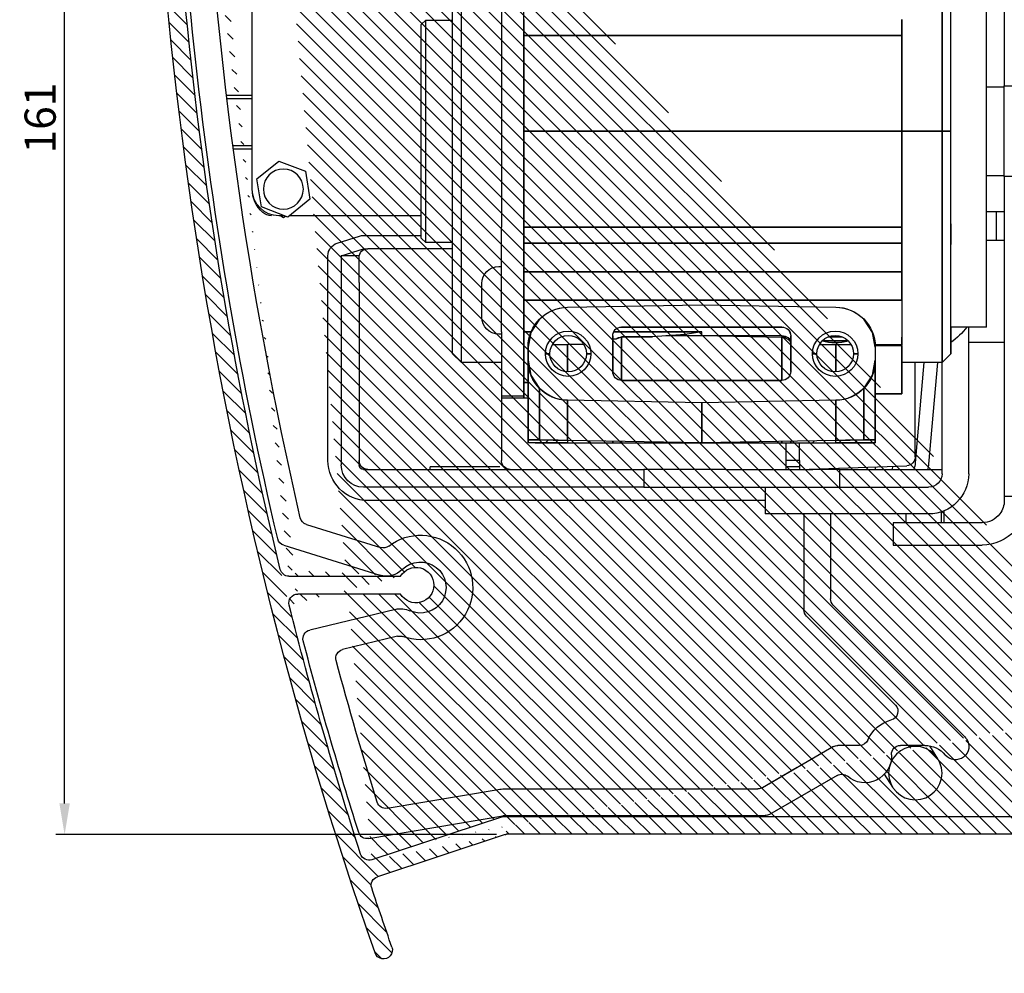
# Model space of a CAD drawing. Units: inches. Extents: x 16138 to 18105, y 8453 to 9602.
# Drawn here: x 17552 to 17662, y 9162 to 9269 of the extents above; entities that cross this region are included whole.
import ezdxf

# ---------------------------------------------------------------- set-up
doc = ezdxf.new("R2010")
doc.units = ezdxf.units.IN
doc.header["$LTSCALE"] = 5
doc.header["$MEASUREMENT"] = 0
for name, color, linetype, lineweight in [('Arcering', 6, 'Continuous', 5), ('Automaat', 2, 'Continuous', 25), ('Bouwkundig', 7, 'Continuous', 15), ('Deurprofielen', 3, 'Continuous', 30)]:
    doc.layers.add(name, color=color, linetype=linetype, lineweight=lineweight)
doc.layers.add('BEMATING', color=1, linetype='Continuous')
doc.layers.add('DIM', color=12, linetype='Continuous')
doc.dimstyles.new('AM_DIN', dxfattribs={"dimtxt": 3.5, "dimasz": 3.5, "dimexe": 1, "dimexo": 1, "dimgap": 1.5, "dimtad": 1, "dimdsep": 46, "dimtxsty": 'Standard', "dimcen": 0, "dimclrd": 256, "dimclre": 256, "dimclrt": 2, "dimadec": 0, "dimazin": 2, "dimtp": 0.1, "dimtm": 0.1, "dimtfac": 0.71, "dimtdec": 3, "dimtmove": 0, "dimatfit": 3, "dimfxl": 1, "dimlwd": -1, "dimlwe": -1, "dimarcsym": 0})
doc.dimstyles.new('Kone', dxfattribs={"dimtxt": 3.5, "dimasz": 3.5, "dimexe": 1, "dimexo": 1, "dimgap": 1, "dimtad": 1, "dimdec": 0, "dimzin": 0, "dimdsep": 46, "dimtxsty": 'Standard', "dimcen": 1, "dimclrd": 1, "dimclre": 1, "dimadec": 0, "dimazin": 0, "dimtfac": 1, "dimtdec": 0, "dimtofl": 0, "dimtmove": 1, "dimatfit": 3, "dimfxl": 0.18, "dimtolj": 1, "dimtzin": 0, "dimarcsym": 0})

# ---------------------------------------------------------------- blocks, each defined once
blk = doc.blocks.new('*D336')
at = {"layer": 'BEMATING', "color": 1, "linetype": 'ByBlock', "lineweight": -2, "transparency": 16777216}
for p, q in [((17570.79331806731, 9338.645593382924), (17555.84290323219, 9338.645593382924)), ((17556.84290323219, 9181.118267446975), (17556.84290323219, 9335.145593382924)), ((17605.35044995196, 9177.618267446975), (17555.84290323219, 9177.618267446975))]:
    blk.add_line(p, q, dxfattribs=at)
at = {"layer": 'BEMATING', "color": 1, "transparency": 16777216}
for points in [[(17556.25956989886, 9335.145593382924), (17557.42623656552, 9335.145593382924), (17556.84290323219, 9338.645593382924)], [(17556.25956989886, 9181.118267446975), (17557.42623656552, 9181.118267446975), (17556.84290323219, 9177.618267446975)]]:
    blk.add_solid(points, dxfattribs=at)
at = {"layer": 'Defpoints', "color": 0, "transparency": 16777216}
for p in [(17556.84290323219, 9338.645593382924), (17571.79331806731, 9338.645593382924, 4.9581), (17606.35044995196, 9177.618267446975, 4.9581)]:
    blk.add_point(p, dxfattribs=at)
at = {"layer": 'BEMATING', "color": 7, "transparency": 16777216, "insert": (17554.09290323219, 9258.131930414951), "char_height": 3.5, "attachment_point": 5, "rotation": 90}
blk.add_mtext('\\A1;161', dxfattribs=at)
blk = doc.blocks.new('*D339')
at = {"layer": 'Defpoints', "color": 0, "transparency": 16777216}
for p in [(17666.42646458337, 9177.647413004552), (17686.42646458336, 9177.647413004552), (17686.72646763512, 8899.047665531225)]:
    blk.add_point(p, dxfattribs=at)
at = {"layer": 'DIM', "linetype": 'ByBlock', "transparency": 16777216}
for p, q in [((17685.42646458336, 9177.647413004552), (17665.42646458337, 9177.647413004552)), ((17666.42646458337, 8902.547665531225), (17666.42646458337, 9174.147413004552)), ((17685.72646763512, 8899.047665531225), (17665.42646458337, 8899.047665531225))]:
    blk.add_line(p, q, dxfattribs=at)
at = {"layer": 'DIM', "transparency": 16777216}
for points in [[(17665.84313125004, 9174.147413004552), (17667.0097979167, 9174.147413004552), (17666.42646458337, 9177.647413004552)], [(17665.84313125004, 8902.547665531225), (17667.0097979167, 8902.547665531225), (17666.42646458337, 8899.047665531225)]]:
    blk.add_solid(points, dxfattribs=at)
at = {"layer": 'DIM', "color": 7, "transparency": 16777216, "insert": (17662.59313125003, 9033.847604403363), "char_height": 3.5, "attachment_point": 5, "rotation": 90}
blk.add_mtext('Door Panel Height = Y - 8', dxfattribs=at)
blk = doc.blocks.new('Voorkap')
at = {"layer": 'Arcering'}
h = blk.add_hatch(dxfattribs=at)
h.set_pattern_fill('ANSI31', color=256, scale=10, style=0)
h.set_pattern_definition([(45, (-916.1638742849354, -390.1433332279146), (-0.8838834764831843, 0.8838834764831844), [])])
edge = h.paths.add_edge_path()
edge.add_arc((-446.4520742606175, -23.10388433260198), 450, 340.7218035868531, 341.6150089392939)
edge.add_arc((-20.74115121541286, -172.003884332602), 1, 160.7218035868531, 340.7218035868531)
edge.add_arc((-446.4520742606175, -23.10388433260198), 452, 340.7218035868531, 362.565498372444)
edge.add_line((-104.5008763493261, -145.003878232602), (-104.5008763493261, -156.003878232602))
edge.add_line((-102.5008763493261, -156.003878232602), (-102.5008763493261, -145.003878232602))
edge.add_line((-101.5008763493261, -159.003878232602), (-34.58122020052463, -159.0038782326018))
edge.add_line((-34.25984479573071, -157.003878232602), (-101.5008763493261, -157.003878232602))
edge.add_arc((-101.5008763493261, -156.003878232602), 3, 180, 270)
edge.add_arc((-101.5008763493261, -156.003878232602), 1, 180, 270)
edge.add_arc((-34.25984479573071, -157.503878232602), 0.5, 71.74261657154248, 90)
edge.add_line((-34.10320170223531, -157.0290488513921), (-19.43823540451649, -161.866924892313))
edge.add_arc((-34.58122020052463, -159.5038782326018), 0.5, 71.74261657154568, 90)
edge.add_line((-34.42457710702922, -159.0290488513918), (-20.05634746189116, -163.7690334200217))
edge.add_arc((-20.36963364888197, -164.7186921824415), 1, 341.6150089393042, 431.7426165715425)
edge.add_arc((-19.12494921752568, -160.9172661298933), 1, 251.7426165715425, 342.1254420002374)
edge.add_arc((-103.5008763493261, -145.003878232602), 1, 0, 180)
edge.add_arc((-446.4520742606173, -23.10388433260198), 450, 342.1254420002339, 345.8319866340179)
edge.add_arc((-446.4520742606175, -23.10388433260198), 450, 346.3578282549649, 362.565498372444)
edge.add_arc((-10.1194129894493, -129.003878232602), 1, 270, 346.3578282549615)
edge.add_arc((-24.40037280932597, -131.003878232602), 2, 29.99999999999994, 330.0000000000001)
edge.add_line((-22.66837817932583, -132.003878232602), (-11.10969022159463, -132.003878232602))
edge.add_line((-10.1194129894493, -130.003878232602), (-22.66837817932583, -130.003878232602))
edge.add_arc((-11.10969022159463, -133.003878232602), 1, 345.8319866340146, 450)
edge.add_arc((0, -3.100000000000023), 5.1, 2.565498372447293, 174.4558017559445)
edge.add_arc((0, -3.100000000000023), 3.1, 2.565498372444031, 174.4558017559445)
edge.add_arc((-4.080820061953432, -2.703884332602115), 1, 174.4558017559445, 354.4558017559445)
at = {"layer": 'Automaat'}
for p, q in [((-10.1194129894493, -130.003878232602), (-22.66837817932583, -130.003878232602)), ((-22.66837817932583, -132.003878232602), (-11.10969022159463, -132.003878232602)), ((-104.5008763493261, -145.003878232602), (-104.5008763493261, -156.003878232602)), ((-102.5008763493261, -156.003878232602), (-102.5008763493261, -145.003878232602)), ((-34.25984479573071, -157.003878232602), (-101.5008763493261, -157.003878232602)), ((-34.10320170223531, -157.0290488513921), (-19.43823540451649, -161.866924892313)), ((-101.5008763493261, -159.003878232602), (-34.58122020052463, -159.0038782326018)), ((-34.42457710702922, -159.0290488513918), (-20.05634746189116, -163.7690334200217)), ((-20.74115121541286, -173.003884332602), (-20.74115121541286, -173.003884332602))]:
    blk.add_line(p, q, dxfattribs=at)
for centre, radius, start, end in [((0, -3.100000000000023), 5.1, 2.565498372447293, 174.4558017559445), ((0, -3.100000000000023), 3.1, 2.565498372444031, 174.4558017559445), ((-446.4520742606175, -23.10388433260198), 452, 340.7218035868531, 2.565498372444031), ((-446.4520742606175, -23.10388433260198), 450, 346.3578282549649, 2.565498372444031), ((-4.080820061953432, -2.703884332602115), 1, 174.4558017559445, 354.4558017559445), ((-24.40037280932597, -131.003878232602), 2, 29.99999999999994, 330.0000000000001), ((-10.1194129894493, -129.003878232602), 1, 270, 346.3578282549615), ((-11.10969022159463, -133.003878232602), 1, 345.8319866340146, 90), ((-446.4520742606173, -23.10388433260198), 450, 342.1254420002339, 345.8319866340179), ((-103.5008763493261, -145.003878232602), 1, 0, 180), ((-101.5008763493261, -156.003878232602), 3, 180, 270), ((-101.5008763493261, -156.003878232602), 1, 180, 270), ((-34.25984479573071, -157.503878232602), 0.5, 71.74261657154248, 90), ((-34.58122020052463, -159.5038782326018), 0.5, 71.74261657154568, 90), ((-19.12494921752568, -160.9172661298933), 1, 251.7426165715425, 342.1254420002374), ((-20.36963364888197, -164.7186921824415), 1, 341.6150089393042, 71.74261657154248), ((-446.4520742606175, -23.10388433260198), 450, 340.7218035868531, 341.6150089392939), ((-20.74115121541286, -172.003884332602), 1, 160.7218035868531, 340.7218035868531)]:
    blk.add_arc(centre, radius, start, end, dxfattribs=at)
blk = doc.blocks.new('Operator')
at = {"layer": 'Automaat'}
for p, q in [((2700.459501868435, 5079.250827718397), (2700.459501868435, 5143.250830758234)), ((2615.959501987647, 5138.25082993867), (2615.959501987647, 5091.8508323914)), ((2617.959502315472, 5068.75082879128), (2617.959502315472, 5118.750829536339)), ((2621.959499245833, 5068.75082879128), (2621.959499245833, 5118.750829536339)), ((2622.959501272391, 5111.750830251593), (2622.959501272391, 5085.750833440443)), ((2622.959501272391, 5085.750833440443), (2622.959501272391, 5111.750830251593)), ((2676.95949894781, 5059.750832904001), (2676.95949894781, 5111.750830251593)), ((2677.959500974368, 5060.750827479977), (2677.959500974368, 5110.750831950326)), ((2669.959499663065, 5096.529476631304), (2669.959499663065, 5101.538375306744)), ((2672.45949727888, 5101.538375306744), (2672.45949727888, 5096.529476631304)), ((2627.459502941321, 5096.529476631304), (2627.459502941321, 5098.325923371931)), ((2627.459502941321, 5098.325923371931), (2627.459502941321, 5096.529476631304)), ((2669.959499663065, 5098.325923371931), (2669.959499663065, 5096.529476631304)), ((2669.959499663065, 5096.529476631304), (2669.959499663065, 5098.325923371931)), ((2680.959499603461, 5098.250828970095), (2677.959500974368, 5098.250828970095)), ((2680.959499603461, 5073.25083046021), (2680.959499603461, 5098.250828970095)), ((2681.45950061674, 5097.750827956816), (2680.959499603461, 5098.250828970095)), ((2681.45950061674, 5085.750833440443), (2681.45950061674, 5097.750827956816)), ((2669.959499663065, 5096.529476631304), (2627.459502941321, 5096.529476631304)), ((2627.459502941321, 5096.529476631304), (2669.959499663065, 5096.529476631304)), ((2627.459502941321, 5085.750833440443), (2627.459502941321, 5096.529476631304)), ((2627.459502941321, 5096.529476631304), (2627.459502941321, 5085.750833440443)), ((2669.959499663065, 5074.972182799002), (2669.959499663065, 5096.529476631304)), ((2669.959499663065, 5096.529476631304), (2669.959499663065, 5085.750833440443)), ((2669.959499663065, 5085.750833440443), (2669.959499663065, 5096.529476631304)), ((2672.45949727888, 5096.529476631304), (2672.45949727888, 5074.972182799002)), ((2615.959501987647, 5091.8508323914), (2615.959501987647, 5090.850830364843)), ((2615.959501987647, 5090.850830364843), (2613.459500646543, 5090.850830364843)), ((2615.959501987647, 5080.650829065462), (2615.959501987647, 5090.850830364843)), ((2617.959502315472, 5090.75082867207), (2615.959501987646, 5090.75082867207)), ((2700.459501868434, 5089.750834096094), (2703.346269175917, 5089.750834096094)), ((2700.459501868434, 5089.396581340452), (2703.303776038722, 5089.396581340452)), ((2621.959499245833, 5060.75086473288), (2621.959499245833, 5085.750833440443)), ((2622.959501272391, 5085.750833440443), (2621.959499245833, 5085.750833440443)), ((2621.959499245833, 5085.750833440443), (2622.959501272391, 5085.750833440443)), ((2622.959501272391, 5059.750832904001), (2622.959501272391, 5085.750833440443)), ((2622.959501272391, 5085.750833440443), (2622.959501272391, 5059.750832904001)), ((2627.459502941321, 5085.750833440443), (2622.959501272391, 5085.750833440443)), ((2622.959501272391, 5085.750833440443), (2627.459502941321, 5085.750833440443)), ((2627.459502941321, 5085.750833440443), (2669.959499663065, 5085.750833440443)), ((2669.959499663065, 5085.750833440443), (2627.459502941321, 5085.750833440443)), ((2627.459502941321, 5074.972182799002), (2627.459502941321, 5085.750833440443)), ((2627.459502941321, 5085.750833440443), (2627.459502941321, 5074.972182799002)), ((2669.959499663065, 5085.750833440443), (2669.959499663065, 5074.972182799002)), ((2669.959499663065, 5074.972182799002), (2669.959499663065, 5085.750833440443)), ((2681.45950061674, 5073.75083147349), (2681.45950061674, 5085.750833440443)), ((2700.459501868434, 5084.105082142969), (2702.634822288026, 5084.105082142969)), ((2700.459501868434, 5083.750829387327), (2702.587741906614, 5083.750829387327)), ((2697.4554873764, 5082.387283731123), (2694.491244083592, 5081.248596597334)), ((2699.923745518872, 5080.389514852186), (2697.4554873764, 5082.387283731123)), ((2694.491244083592, 5081.248596597334), (2693.995258933255, 5078.112148035188)), ((2613.459500646543, 5080.650829065462), (2615.959501987647, 5080.650829065462)), ((2615.959501987646, 5080.750830758234), (2617.959502315472, 5080.750830758234)), ((2615.959501987647, 5080.650829065462), (2615.959501987647, 5079.650827038904)), ((2699.427745467373, 5077.253066290041), (2699.923745518872, 5080.389514852186)), ((2615.959501987647, 5079.650827038904), (2615.959501987647, 5046.750828910489)), ((2693.995258933255, 5078.112148035188), (2696.463517075726, 5076.114379156252)), ((2617.959502315469, 5076.750830102583), (2615.959501987644, 5076.750830102583)), ((2616.870786225742, 5076.750830102583), (2616.870786225742, 5073.50082724156)), ((2696.463517075726, 5076.114379156252), (2699.427745467373, 5077.253066290041)), ((2681.459500616738, 5076.250829089304), (2696.294925337979, 5076.250829089304)), ((2696.944675570675, 5076.075442422052), (2696.713439351269, 5076.210387337823)), ((2696.818716055104, 5076.250829089304), (2697.459495788762, 5076.250829089304)), ((2697.251758700558, 5076.250829089304), (2696.944675570675, 5076.075442422052)), ((2621.959499245833, 5075.347841072698), (2621.959499245833, 5073.02290974917)), ((2627.459502941321, 5074.972182799002), (2669.959499663065, 5074.972182799002)), ((2669.959499663065, 5074.972182799002), (2627.459502941321, 5074.972182799002)), ((2627.459502941321, 5073.175743508955), (2627.459502941321, 5074.972182799002)), ((2627.459502941321, 5074.972182799002), (2627.459502941321, 5073.175743508955)), ((2669.959499663065, 5074.972182799002), (2669.959499663065, 5073.175743508955)), ((2669.959499663065, 5073.175743508955), (2669.959499663065, 5074.972182799002)), ((2669.959499663065, 5069.96328412356), (2669.959499663065, 5074.972182799002)), ((2672.45949727888, 5069.96328412356), (2672.45949727888, 5074.972182799002)), ((2617.959502315467, 5073.50082724156), (2615.959501987642, 5073.50082724156)), ((2680.959499603461, 5073.25083046021), (2681.45950061674, 5073.75083147349)), ((2687.9594988882, 5074.050829101225), (2681.459500616735, 5074.050829101225)), ((2690.916664129442, 5073.179468799253), (2688.416666513628, 5073.979467440267)), ((2669.959499663065, 5073.175743508955), (2627.459502941321, 5073.175743508955)), ((2627.459502941321, 5073.175743508955), (2669.959499663065, 5073.175743508955)), ((2627.459502941321, 5069.96328412356), (2627.459502941321, 5073.175743508955)), ((2627.459502941321, 5073.175743508955), (2627.459502941321, 5069.96328412356)), ((2669.959499663065, 5073.175743508955), (2669.959499663065, 5069.96328412356)), ((2669.959499663065, 5069.96328412356), (2669.959499663065, 5073.175743508955)), ((2677.959500974368, 5073.25083046021), (2680.959499603461, 5073.25083046021)), ((2677.959500974363, 5072.550833511968), (2687.459497874921, 5072.550833511968)), ((2687.9594988882, 5072.550833511968), (2687.459497874921, 5072.550833511968)), ((2690.459496504015, 5071.750827420374), (2687.9594988882, 5072.550833511968)), ((2688.459499901479, 5071.750827420374), (2690.459496504015, 5071.750827420374)), ((2688.459499901479, 5068.75082879128), (2688.459499901479, 5071.750827420374)), ((2690.459496504015, 5071.750827420374), (2690.459496504015, 5068.75082879128)), ((2691.959506994432, 5048.750832963606), (2691.959506994432, 5071.750827420374)), ((2669.959499663065, 5069.96328412356), (2627.459502941321, 5069.96328412356)), ((2627.459502941321, 5069.96328412356), (2669.959499663065, 5069.96328412356)), ((2627.459502941321, 5066.750832188744), (2627.459502941321, 5069.96328412356)), ((2627.459502941321, 5069.96328412356), (2627.459502941321, 5066.750832188744)), ((2669.959499663065, 5069.96328412356), (2669.959499663065, 5063.215293276926)), ((2669.959499663065, 5069.96328412356), (2669.959499663065, 5066.750832188744)), ((2669.959499663065, 5066.750832188744), (2669.959499663065, 5069.96328412356)), ((2672.759502357195, 5070.550829458853), (2672.45949727888, 5070.550829458853)), ((2672.45949727888, 5063.215293276926), (2672.45949727888, 5069.96328412356)), ((2617.959502315472, 5063.750833559652), (2617.959502315472, 5068.75082879128)), ((2621.959499245833, 5063.750833559652), (2621.959499245833, 5068.75082879128)), ((2674.659497266959, 5064.850829828401), (2674.659497266959, 5068.650827098509)), ((2688.459499901479, 5068.75082879128), (2688.459499901479, 5048.250831950327)), ((2690.459496504015, 5068.75082879128), (2690.459496504015, 5048.250831950327)), ((2669.959499663065, 5066.750832188744), (2627.459502941321, 5066.750832188744)), ((2627.459502941321, 5066.750832188744), (2669.959499663065, 5066.750832188744)), ((2627.459502941321, 5066.750832188744), (2627.459502941321, 5061.750829506536)), ((2627.459502941321, 5066.750832188744), (2627.459502941321, 5061.754733610768)), ((2669.959499663065, 5063.215293276926), (2669.959499663065, 5066.750832188744)), ((2669.959499663065, 5066.750832188744), (2669.959499663065, 5063.215293276926)), ((2649.95950383539, 5066.250831175466), (2634.876369661044, 5065.987631965299)), ((2665.042630559157, 5065.987631965299), (2649.95950383539, 5066.250831175466)), ((2630.777097469519, 5063.148893702646), (2631.749875074576, 5064.642407286783)), ((2668.169125145625, 5064.642407286783), (2669.141902750681, 5063.148893702646)), ((2617.959502315472, 5063.750833559652), (2621.959499245833, 5063.750833559652)), ((2619.959502643293, 5047.250829923769), (2619.959502643293, 5063.750833559652)), ((2621.959499245833, 5063.750833559652), (2621.959499245833, 5060.750827479977)), ((2640.95950049753, 5063.750833559652), (2658.95949972267, 5063.750833559652)), ((2658.95949972267, 5063.750833559652), (2640.95950049753, 5063.750833559652)), ((2627.459502941321, 5061.662197399754), (2627.459502941321, 5062.619388390203)), ((2627.459502941321, 5062.603727269788), (2627.459502941321, 5062.199123490472)), ((2630.459501570414, 5061.488315749784), (2630.777097469519, 5063.148893702646)), ((2635.696499770831, 5062.647424924989), (2634.215786284159, 5062.647424924989)), ((2639.959498470972, 5058.750830877442), (2639.959498470972, 5062.750831533094)), ((2639.959498470972, 5062.750831533094), (2639.959498470972, 5058.750830877442)), ((2639.959498470972, 5062.16825573506), (2640.031657344054, 5062.349789131304)), ((2640.031657344054, 5062.349789131304), (2640.238008624266, 5062.537618268152)), ((2640.032283192824, 5062.154695678373), (2640.239521092127, 5062.338598359246)), ((2640.040419226836, 5062.324740279336), (2640.226735895823, 5062.327251124998)), ((2640.238008624266, 5062.537618268152), (2640.557280904005, 5062.688850153108)), ((2640.239521092127, 5062.338598359246), (2640.559069043349, 5062.48904048266)), ((2640.95950049753, 5062.647424924989), (2640.469818538378, 5062.647424924989)), ((2640.557280904005, 5062.688850153108), (2640.754318958472, 5062.735125709196)), ((2640.559069043349, 5062.48904048266), (2640.758811658572, 5062.53722338738)), ((2640.754318958472, 5062.735125709196), (2640.95950049753, 5062.750831533094)), ((2640.758811658572, 5062.53722338738), (2640.95950049753, 5062.556118059773)), ((2640.95950049753, 5062.750831533094), (2649.95950383539, 5062.750831533094)), ((2640.95950049753, 5062.556118059773), (2649.95950383539, 5062.750831533094)), ((2640.95950049753, 5062.750831533094), (2640.95950049753, 5062.556132960935)), ((2640.95950049753, 5062.556118059773), (2640.95950049753, 5057.750828850884)), ((2640.95950049753, 5057.750828850884), (2640.95950049753, 5062.556118059773)), ((2649.95950383539, 5063.215293276926), (2659.839346235941, 5063.215293276926)), ((2649.95950383539, 5063.215293276926), (2651.827856129359, 5062.924549270291)), ((2659.839346235941, 5063.215293276926), (2649.95950383539, 5063.215293276926)), ((2649.95950383539, 5062.750831533094), (2649.95950383539, 5063.215293276926)), ((2649.95950383539, 5062.750831533094), (2653.987950807761, 5062.750831533094)), ((2651.827856129359, 5062.924549270291), (2655.477023845862, 5062.63107835116)), ((2655.477023845862, 5062.63107835116), (2658.95949972267, 5062.63107835116)), ((2655.477023845862, 5062.63107835116), (2658.95949972267, 5062.556118059773)), ((2658.95949972267, 5062.63107835116), (2655.477023845862, 5062.63107835116)), ((2658.95949972267, 5062.556118059773), (2659.289210265826, 5062.509618986269)), ((2658.95949972267, 5057.750828850884), (2658.95949972267, 5062.556118059773)), ((2658.95949972267, 5062.556118059773), (2658.95949972267, 5057.750828850884)), ((2659.289210265826, 5062.509618986269), (2659.575945860098, 5062.399149227758)), ((2659.575945860098, 5062.399149227758), (2659.959501749228, 5062.381416845938)), ((2659.959501749228, 5062.750831533094), (2659.959501749228, 5058.750830877442)), ((2659.959501749228, 5058.750830877442), (2659.959501749228, 5062.750831533094)), ((2669.115080660532, 5063.215293276926), (2669.959499663065, 5063.215293276926)), ((2669.959499663065, 5063.215293276926), (2669.115080660532, 5063.215293276926)), ((2669.141902750681, 5063.148893702646), (2669.459498649786, 5061.488315749784)), ((2669.959499663065, 5063.215293276926), (2669.959499663065, 5057.535499621054)), ((2669.959499663065, 5057.535499621054), (2669.959499663065, 5063.215293276926)), ((2672.45949727888, 5063.215293276926), (2672.45949727888, 5057.444058645387)), ((2672.45949727888, 5062.950827468057), (2672.759502357195, 5062.950827468057)), ((2615.959501987642, 5062.000833738466), (2619.959502643293, 5062.000833738466)), ((2627.459502941321, 5061.750829506536), (2630.471646016787, 5061.750829506536)), ((2627.459502941321, 5061.662197399754), (2627.459502941321, 5056.250833261629)), ((2630.459501570414, 5061.662197399754), (2627.459502941321, 5061.662197399754)), ((2627.459502941321, 5061.662197399754), (2630.459501570414, 5061.662197399754)), ((2627.459502941321, 5056.250833261629), (2627.459502941321, 5061.662189949175)), ((2630.453556007098, 5061.488315749784), (2630.453556007098, 5060.013339210172)), ((2633.169948285769, 5061.750829506536), (2636.749050742339, 5061.750829506536)), ((2633.521369820784, 5062.199123490472), (2636.405988758753, 5062.199123490472)), ((2636.405988758753, 5062.199123490472), (2633.521369820784, 5062.199123490472)), ((2634.880966669272, 5061.750829506536), (2634.880966669272, 5058.750830877442)), ((2634.880966669272, 5058.750830877442), (2634.880966669272, 5061.750829506536)), ((2639.959498470972, 5061.97841494145), (2640.032283192824, 5062.154695678373)), ((2663.261897093008, 5061.826609361788), (2666.722267097186, 5061.732530880589)), ((2666.722267097186, 5061.732530880589), (2663.261897093008, 5061.826609361788)), ((2665.038033550929, 5061.778322148939), (2665.038033550929, 5058.750830877442)), ((2665.038033550929, 5058.750830877442), (2665.038033550929, 5061.778322148939)), ((2667.083054012011, 5062.072843599935), (2667.10388583536, 5062.072053838391)), ((2669.465444213103, 5061.488315749784), (2669.465444213103, 5060.013339210172)), ((2669.465444213103, 5060.013339210172), (2669.465444213103, 5061.488315749784)), ((2621.959499245833, 5060.750827479977), (2622.959501272391, 5059.750832904001)), ((2630.459501570414, 5051.09120189013), (2630.459501570414, 5060.013339210172)), ((2630.459501570414, 5060.013339210172), (2630.459501570414, 5051.09120189013)), ((2630.777097469519, 5058.352768707891), (2630.459501570414, 5060.013339210172)), ((2632.909498339842, 5060.750827479977), (2632.409497326563, 5060.750827479977)), ((2632.409497326563, 5060.750827479977), (2632.909498339842, 5060.750827479977)), ((2637.509501701544, 5060.750827479977), (2637.009500688265, 5060.750827479977)), ((2637.009500688265, 5060.750827479977), (2637.509501701544, 5060.750827479977)), ((2662.909499531935, 5060.750827479977), (2662.409498518656, 5060.750827479977)), ((2662.409498518656, 5060.750827479977), (2662.909499531935, 5060.750827479977)), ((2667.509502893637, 5060.750827479977), (2667.009501880358, 5060.750827479977)), ((2667.009501880358, 5060.750827479977), (2667.509502893637, 5060.750827479977)), ((2669.459498649786, 5060.013339210172), (2669.141902750681, 5058.352768707891)), ((2669.459498649786, 5051.09120189013), (2669.459498649786, 5060.013339210172)), ((2669.459498649786, 5060.013324309011), (2669.459498649786, 5051.09120189013)), ((2676.95949894781, 5059.750832904001), (2677.959500974368, 5060.750827479977)), ((2622.959501272387, 5047.250829923769), (2622.959501272387, 5059.750832904001)), ((2622.959501272391, 5059.750832904001), (2627.459502941321, 5059.750832904001)), ((2623.479123389667, 5059.750832904001), (2624.476651823467, 5048.358314026017)), ((2624.984863376564, 5059.750832904001), (2625.970936542696, 5048.489153671881)), ((2625.959499901479, 5049.170486915727), (2625.959499901479, 5059.750832904001)), ((2672.45949727888, 5059.750832904001), (2676.95949894781, 5059.750832904001)), ((2631.749875074576, 5056.859247673174), (2630.777097469519, 5058.352768707891)), ((2669.141902750681, 5058.352768707891), (2668.169125145625, 5056.859247673174)), ((2669.959499663065, 5058.175728011747), (2669.959499663065, 5056.986473787446)), ((2631.749875074576, 5056.859247673174), (2631.749875074576, 5051.068678784986)), ((2631.749875074576, 5051.068678784986), (2631.749875074576, 5056.859247673174)), ((2640.95950049753, 5057.750828850884), (2658.95949972267, 5057.750828850884)), ((2658.95949972267, 5057.750828850884), (2640.95950049753, 5057.750828850884)), ((2668.169125145625, 5051.068678784986), (2668.169125145625, 5056.859247673174)), ((2668.169125145625, 5056.859247673174), (2668.169125145625, 5051.068678784986)), ((2669.959499663065, 5057.535499621054), (2669.459498649786, 5057.535499621054)), ((2669.459498649786, 5057.535499621054), (2669.959499663065, 5057.535499621054)), ((2669.959499663065, 5057.535499621054), (2669.959499663065, 5055.765629101415)), ((2669.959499663065, 5055.750832248349), (2669.959499663065, 5057.535499621054)), ((2672.45949727888, 5057.444058645387), (2672.45949727888, 5055.979587424416)), ((2627.459502941321, 5056.250833261629), (2630.459501570414, 5056.250833261629)), ((2630.459501570414, 5056.250833261629), (2627.459502941321, 5056.250833261629)), ((2669.459498649786, 5055.750832248349), (2669.959499663065, 5055.750832248349)), ((2669.959499663065, 5055.979587424416), (2672.45949727888, 5055.979587424416)), ((2669.959499663065, 5055.750832248349), (2672.45949727888, 5055.750832248349)), ((2672.45949727888, 5055.979587424416), (2672.45949727888, 5055.750832248349)), ((2672.459497278875, 5055.750832248349), (2672.459497278875, 5048.750832963606)), ((2634.876369661044, 5055.514030445238), (2649.95950383539, 5055.250831235071)), ((2634.880966669272, 5051.014028776308), (2634.880966669272, 5055.513948488851)), ((2634.880966669272, 5055.513948488851), (2634.880966669272, 5051.014028776308)), ((2649.95950383539, 5055.250831235071), (2665.042630559157, 5055.514030445238)), ((2649.95950383539, 5055.250831235071), (2649.95950383539, 5050.750829566141)), ((2649.95950383539, 5050.750829566141), (2649.95950383539, 5055.250831235071)), ((2665.038033550929, 5051.014028776308), (2665.038033550929, 5055.513948488851)), ((2665.038033550929, 5055.513948488851), (2665.038033550929, 5051.014028776308)), ((2630.453556007098, 5050.750829566141), (2630.459501570414, 5051.09120189013)), ((2630.459501570414, 5051.09120189013), (2630.453556007098, 5050.750829566141)), ((2630.453556007098, 5050.750829566141), (2630.763291543673, 5050.751060534139)), ((2634.876369661044, 5050.750829566141), (2630.453556007098, 5050.750829566141)), ((2630.775450891207, 5051.085688460488), (2630.459501570414, 5051.09120189013)), ((2630.459501570414, 5051.09120189013), (2630.777097469519, 5051.085576701779)), ((2630.763291543673, 5050.751060534139), (2631.172104901026, 5050.750963676592)), ((2631.77751672859, 5051.068201947827), (2630.775450891207, 5051.085688460488)), ((2630.777097469519, 5051.085576701779), (2631.749875074576, 5051.068678784986)), ((2631.172104901026, 5050.750963676592), (2631.744324392031, 5050.750829566141)), ((2631.744324392031, 5050.750829566141), (2633.178039616297, 5050.750829566141)), ((2631.749875074576, 5051.068678784986), (2632.94204992647, 5051.047578740735)), ((2633.262238627623, 5051.042281377931), (2631.77751672859, 5051.068201947827)), ((2632.710351771067, 5051.051684010645), (2632.409497326563, 5050.750829566141)), ((2632.409497326563, 5050.750829566141), (2632.710351771067, 5051.051684010645)), ((2632.94204992647, 5051.047578740735), (2633.820279663752, 5051.032364655156)), ((2633.178039616297, 5050.750829566141), (2634.876369661044, 5050.750829566141)), ((2634.880966669272, 5051.014028776308), (2633.262238627623, 5051.042281377931)), ((2633.820279663752, 5051.032364655156), (2634.880966669272, 5051.014028776308)), ((2634.876369661044, 5050.750829566141), (2634.880966669272, 5051.014028776308)), ((2649.95950383539, 5050.750829566141), (2634.876369661044, 5050.750829566141)), ((2634.880966669272, 5051.014028776308), (2649.95950383539, 5050.750829566141)), ((2637.509501701544, 5050.750829566141), (2637.288323765944, 5050.972007501741)), ((2637.288323765944, 5050.972007501741), (2637.509501701544, 5050.750829566141)), ((2638.959503894991, 5048.750222015997), (2638.959503894991, 5050.750829566141)), ((2639.959498470972, 5050.750829566141), (2639.959498470972, 5050.925381768366)), ((2639.959498470972, 5050.925381768366), (2639.959498470972, 5050.750829566141)), ((2640.459499484247, 5048.750832963606), (2640.459499484247, 5050.750829566141)), ((2640.95950049753, 5050.907925058027), (2640.95950049753, 5050.750829566141)), ((2640.95950049753, 5050.750829566141), (2640.95950049753, 5050.907925058027)), ((2649.95950383539, 5050.750829566141), (2665.038033550929, 5051.014028776308)), ((2665.042630559157, 5050.750829566141), (2649.95950383539, 5050.750829566141)), ((2658.95949972267, 5050.750829566141), (2658.95949972267, 5050.907925058027)), ((2658.95949972267, 5050.907925058027), (2658.95949972267, 5050.750829566141)), ((2659.959501749228, 5050.925381768366), (2659.959501749228, 5050.750829566141)), ((2659.959501749228, 5050.750829566141), (2659.959501749228, 5050.925381768366)), ((2662.630676454256, 5050.972007501741), (2662.409498518656, 5050.750829566141)), ((2662.409498518656, 5050.750829566141), (2662.630676454256, 5050.972007501741)), ((2666.656761592577, 5051.042281377931), (2665.038033550929, 5051.014028776308)), ((2665.038033550929, 5051.014028776308), (2666.098720556448, 5051.032364655156)), ((2665.038033550929, 5051.014028776308), (2665.042630559157, 5050.750829566141)), ((2668.67694181795, 5050.750829566141), (2665.042630559157, 5050.750829566141)), ((2665.042630559157, 5050.750829566141), (2666.740960603903, 5050.750829566141)), ((2666.098720556448, 5051.032364655156), (2666.97695029373, 5051.047578740735)), ((2668.14148349161, 5051.068201947827), (2666.656761592577, 5051.042281377931)), ((2666.740960603903, 5050.750829566141), (2668.174675828169, 5050.750829566141)), ((2666.97695029373, 5051.047578740735), (2668.169125145625, 5051.068678784986)), ((2667.509502893637, 5050.750829566141), (2667.208648449133, 5051.051684010645)), ((2667.208648449133, 5051.051684010645), (2667.509502893637, 5050.750829566141)), ((2669.143549328993, 5051.085688460488), (2668.14148349161, 5051.068201947827)), ((2668.169125145625, 5051.068678784986), (2669.141902750681, 5051.085576701779)), ((2668.174675828169, 5050.750829566141), (2668.746895319174, 5050.750963676592)), ((2668.746895319174, 5050.750963676592), (2669.155701225947, 5050.751060534139)), ((2669.141902750681, 5051.085576701779), (2669.459498649786, 5051.09120189013)), ((2669.459498649786, 5051.09120189013), (2669.143549328993, 5051.085688460488)), ((2669.155701225947, 5050.751060534139), (2669.465444213103, 5050.750829566141)), ((2669.465444213103, 5050.750829566141), (2669.459498649786, 5051.09120189013)), ((2669.459498649786, 5051.09120189013), (2669.465444213103, 5050.750829566141)), ((2638.959503894991, 5047.750830937047), (2626.924603408521, 5048.171095836778)), ((2628.512836223787, 5048.115633714815), (2628.571196621603, 5047.750830937047)), ((2630.459501570409, 5048.047654617449), (2630.459501570409, 5047.750830937047)), ((2638.959503894991, 5048.750832963606), (2640.459499484247, 5048.750832963606)), ((2638.959503894991, 5048.750222015997), (2638.959503894991, 5047.750830937047)), ((2638.959503894991, 5048.050828564782), (2640.459499484247, 5048.050828564782)), ((2640.459499484247, 5047.750830937047), (2640.459499484247, 5048.750832963606)), ((2672.65114856357, 5048.050828564782), (2680.459498590177, 5048.050828564782)), ((2680.459498590177, 5047.750830937047), (2680.459498590177, 5048.050828564782)), ((2615.959501987647, 5046.750828910489), (2615.959501987647, 5044.750832307954)), ((2634.459502226061, 5047.750830937047), (2622.959501272386, 5047.750830937047)), ((2634.459502226061, 5047.750830937047), (2637.459500855155, 5047.750830937047)), ((2634.459502226061, 5047.750830937047), (2634.459502226061, 5045.750834334512)), ((2647.230385965056, 5047.750830937047), (2637.459500855155, 5047.750830937047)), ((2647.230385965056, 5047.750830937047), (2656.459502106851, 5047.750830937047)), ((2687.9594988882, 5047.750830937047), (2656.459502106851, 5047.750830937047)), ((2656.459502106851, 5047.750830937047), (2656.459502106851, 5045.750834334512)), ((2634.554765349574, 5045.750834334512), (2624.459500586934, 5045.750834334512)), ((2637.459500855155, 5045.750834334512), (2634.554765349574, 5045.750834334512)), ((2647.232054895109, 5045.750834334512), (2637.459500855155, 5045.750834334512)), ((2642.839073365874, 5045.750834334512), (2642.839073365874, 5042.750828254839)), ((2656.459502106851, 5045.750834334512), (2647.232054895109, 5045.750834334512)), ((2656.459502106851, 5045.750834334512), (2687.9594988882, 5045.750834334512)), ((2615.959501987647, 5044.750832307954), (2613.459500646543, 5044.750832307954)), ((2615.959501987646, 5044.750832307954), (2615.959501987646, 5044.250831294676)), ((2642.839073365874, 5044.250831294675), (2687.459497874921, 5044.250831294676)), ((2622.704452997392, 5041.750833678861), (2622.704452997392, 5043.107182074208)), ((2623.048382973617, 5042.977802742143), (2623.048382973617, 5041.750833678861)), ((2624.459500586934, 5042.750828254839), (2642.839073365874, 5042.750828254839)), ((2626.996874040311, 5041.750833678861), (2626.996874040311, 5042.750828254839)), ((2635.480000647739, 5042.750828254839), (2635.480000647739, 5033.211986672793)), ((2638.480000647739, 5042.750828254839), (2638.480000647739, 5031.969345985673)), ((2618.459499603461, 5041.750833678861), (2626.459500914763, 5041.750833678861)), ((2626.459500914763, 5041.750833678861), (2628.459497517298, 5041.750833678861)), ((2628.459497517298, 5041.750833678861), (2628.459497517298, 5039.250828612467)), ((2628.459497517298, 5041.750833678861), (2628.459497517298, 5039.250828612467)), ((2694.376831332382, 5041.573114168466), (2686.031226059301, 5038.977612146219)), ((2694.376831332382, 5041.573114168466), (2686.031226059301, 5038.977612146219)), ((2626.459500914763, 5039.250828612467), (2618.459499603461, 5039.250828612467)), ((2628.459497517298, 5039.250828612467), (2626.459500914763, 5039.250828612467)), ((2696.912407102881, 5039.219948495787), (2686.120474935003, 5035.863633303644)), ((2696.912407102881, 5039.219948495787), (2686.120474935003, 5035.863633303644)), ((2620.655691971129, 5017.973464433809), (2635.187107428925, 5032.504879891606)), ((2628.199694045179, 5021.27482582074), (2638.187107428925, 5031.262239204486)), ((2684.376068090685, 5032.026129153875), (2693.998126056177, 5029.701009451481)), ((2684.376068090685, 5032.026129153875), (2693.998126056177, 5029.701009451481)), ((2684.141751440919, 5028.996404864807), (2690.308312207042, 5027.50628788726)), ((2684.141751440919, 5028.996404864807), (2690.308312207042, 5027.50628788726)), ((2628.199694045179, 5021.27482582074), (2629.37747540903, 5022.452607184591)), ((2623.419026296308, 5015.21628830503), (2624.337212830103, 5016.678980731162)), ((2624.892523909499, 5016.73082374669), (2627.640134364399, 5016.730823746689)), ((2624.892523909499, 5016.73082374669), (2627.640134364399, 5016.730823746689)), ((2632.222710059355, 5016.73082374669), (2634.652873461991, 5016.73082374669)), ((2635.152873461991, 5016.596849150474), (2643.141523709074, 5011.984599779859)), ((2639.21627724861, 5014.250841880443), (2643.141523709074, 5011.984599779859)), ((2628.500754600479, 5012.026298110283), (2629.429761860535, 5013.506228204104)), ((2634.741018985288, 5013.370531828327), (2641.641523709074, 5009.386523568505)), ((2634.741018985288, 5013.370531828327), (2642.33767613178, 5008.984599779859)), ((2672.1409675074, 5011.850625183643), (2643.641523709074, 5011.850625183643)), ((2672.030032180083, 5011.850625183643), (2643.641523709074, 5011.850625183643)), ((2685.29637311663, 5009.669500922992), (2672.811992176552, 5011.793939258554)), ((2672.030032180083, 5008.850625183643), (2642.83767613178, 5008.850625183643)), ((2672.1409675074, 5008.850625183643), (2643.641523709074, 5008.850625183643)), ((2687.37486249508, 5006.27268357772), (2672.308723674687, 5008.836453702371))]:
    blk.add_line(p, q, dxfattribs=at)
for centre, radius in [((2696.959500914761, 5079.250830639024), 2.249999999999936), ((2625.959890448394, 5013.621293207656), 3)]:
    blk.add_circle(centre, radius, dxfattribs=at)
for centre, radius, start, end in [((2260.003004797739, 5142.750833440443), 449.5, 346.7789213037872, 0.643063776044636), ((2260.003004797739, 5142.750833440443), 446.5, 346.9993215267221, 357.087321607834), ((2697.459500914761, 5079.250830639024), 3.000000000000114, 270, 0), ((2696.959500914761, 5079.250830639024), 3.50000000000003, 311.4096221092784, 0), ((2698.282376570294, 5077.750830639024), 1.500000000000057, 270, 311.40962210926), ((2687.959500914758, 5072.550830639024), 1.500000000000191, 72.25532837493613, 90), ((2687.459500914758, 5071.550830639024), 1.000000000000014, 0, 90), ((2690.459500914758, 5071.750830639024), 1.500000000000105, 0, 72.25532837493613), ((2672.759500914763, 5068.650830139025), 1.900000249999891, 0.02939211220914987, 89.99999999997395), ((2634.954135477495, 5061.487542947221), 4.50076090153987, 90.9900269977205, 179.4855394996854), ((2634.954130682625, 5061.487554110927), 4.500749656656083, 90.98996842239225, 179.4947664099302), ((2634.959483138782, 5061.488335186275), 4.499981815709678, 90.99975751056547, 180.0189968380763), ((2634.946400594837, 5061.58354229047), 4.404575741492565, 90.85121153729642, 133.80115824574), ((2664.959516811727, 5061.488360067571), 4.499956942907108, 44.49978158965175, 89.00023352850177), ((2664.959517081311, 5061.488335186182), 4.49998181580448, 359.9810036565017, 89.00024248807945), ((2664.965076723484, 5061.487760247764), 4.500539975569976, 0.501630077720888, 89.01262349934802), ((2664.964864742782, 5061.487542947319), 4.50076090144209, 0.5144604686302932, 89.00997300321762), ((2672.759500914763, 5064.850830639024), 1.899999999999977, 270, 0), ((2627.959500914759, 5070.000830639024), 10.00000000000009, 218.6821874534912, 233.1301023062046), ((2640.959514796404, 5062.750817234189), 1.000016325565889, 90.0008192517018, 180), ((2640.959500914763, 5062.750830639025), 0.9999999999999787, 89.99999999997395, 180), ((2658.9594854239, 5062.750817234027), 1.000016325727607, 0, 89.99918075416059), ((2658.959500914763, 5062.750830639025), 0.9999999999999432, 0, 90), ((2634.959500509297, 5060.75027864632), 2.550003241795213, 0.07264341450963713, 179.9876683087819), ((2634.959500914763, 5060.750830639025), 2.550000000000061, 0, 180), ((2634.959500914763, 5060.750830639025), 2.050000000000018, 0, 180), ((2634.959500914763, 5060.750830639025), 2.050000000000018, 0, 180), ((2658.955473944615, 5061.690226859005), 0.9421020766471927, 48.80653007333342, 89.75516369242828), ((2658.953490333228, 5061.680988484909), 0.9503713671511222, 49.083359352643, 89.63770483953903), ((2664.959501701389, 5060.750278646282), 2.550003241795114, 0.07264341211256123, 179.9876683079482), ((2664.959500914763, 5060.750830639025), 2.550000000000026, 0, 180), ((2664.959500914763, 5060.750830639025), 2.049999999999983, 0, 180), ((2664.959500914763, 5060.750830639025), 2.049999999999983, 0, 180), ((2634.959499480408, 5067.910607422834), 5.930262147038366, 255.5379572181697, 284.4620434532652), ((2634.959483138919, 5060.013327224385), 4.499981815835683, 179.9810035851628, 269.0002424877146), ((2634.959500332835, 5060.751381952749), 2.550003066554171, 180.0124583967747, 359.9338825129472), ((2634.959500914763, 5060.750830639025), 2.550000000000061, 180, 0), ((2634.959500914763, 5060.750830639025), 2.050000000000018, 180, 0), ((2634.959500914763, 5060.750830639025), 2.050000000000018, 180, 0), ((2664.959499712284, 5060.751383765382), 2.55000324203009, 180.0726231221009, 359.9875008762309), ((2664.959500914763, 5060.750830639025), 2.550000000000026, 180, 0), ((2664.959500914763, 5060.750830639025), 2.049999999999983, 180, 0), ((2664.959500914763, 5060.750830639025), 2.049999999999983, 180, 0), ((2664.959517081296, 5060.01332722437), 4.499981815820674, 270.999757512103, 0.01899634870934667), ((2634.953956317978, 5060.013940018845), 4.500578391715212, 180.5096986564548, 269.0122140266233), ((2634.954114475243, 5060.014098817994), 4.500739896462801, 180.514457695578, 269.0102357862731), ((2664.964890361226, 5060.014088069957), 4.500729070291557, 270.9897078193585, 359.4944228032687), ((2664.964885744946, 5060.01409881796), 4.50073989642947, 270.9897642138833, 359.4855423683638), ((2640.959514796499, 5058.750845176411), 1.000016325628454, 180, 269.9991807428527), ((2640.959500914763, 5058.750830639025), 1.000000000000014, 180, 269.9999999999739), ((2658.959485423813, 5058.75084517641), 1.000016325626995, 270.0008192507638, 0), ((2658.959500914763, 5058.750830639025), 1.000000000000227, 269.9999999999739, 0), ((2634.95949715382, 5060.013348277553), 4.500003110353119, 224.5001300725018, 269.0000687488612), ((2664.959498891276, 5060.013358836917), 4.500013740972, 270.9999820557243, 315.4998080347683), ((2626.959500914758, 5049.170489417224), 0.9999999999999873, 180, 267.9999999999964), ((2628.959500914758, 5048.750830639024), 4.499999999999976, 185.004062226605, 192.8395884069269), ((2628.959500914758, 5048.750830639024), 2.999999999999942, 185.0040622266569, 199.4712206344705), ((2671.459500914758, 5048.750830639024), 0.9999999999999432, 270, 0), ((2687.459500914758, 5048.750830639024), 1.000000000000227, 270, 0), ((2687.459500914758, 5048.750830639024), 4.500000000000171, 270, 0), ((2687.959500914758, 5048.250830639024), 0.4999999999999716, 270, 0), ((2687.959500914758, 5048.250830639024), 2.5, 270, 0), ((2624.459500914759, 5047.250830639024), 4.500000000000028, 180, 270), ((2624.459500914759, 5047.250830639024), 1.499999999999986, 180, 270), ((2618.459500914762, 5044.250830639024), 4.999999999999005, 174.2608103018667, 270), ((2618.459530594461, 5044.250838752003), 2.500031353380796, 180.0849297759716, 216.8696594458677), ((2618.459500914762, 5044.250830639024), 2.499999999999005, 216.8698976458138, 270), ((2694.079859557264, 5042.528000425978), 1, 287.2758113744889, 346.9971099947546), ((2694.079859557264, 5042.528000425978), 1, 287.2758113744889, 346.9971099947546), ((2681.553361446502, 5034.479815464695), 5.871070961195577, 52.52049451430339, 290.0307153603961), ((2681.553361446502, 5034.479815464695), 5.871070961195577, 52.52049451430339, 290.0307153603961), ((2685.734254284183, 5039.932498403731), 1, 232.5204945143034, 287.2758113744889), ((2685.734254284183, 5039.932498403731), 1, 232.5204945143034, 287.2758113744889), ((2696.615435327763, 5040.174834753298), 1, 287.2758113744889, 346.7789213037872), ((2696.615435327763, 5040.174834753298), 1, 287.2758113744889, 346.7789213037872), ((2681.553361446502, 5034.479815464695), 2.871070961195577, 44.59556707272467, 294.5955670727537), ((2681.553361446502, 5034.479815464695), 2.871070961195577, 44.59556707272467, 294.5955670727537), ((2685.377995637739, 5038.250833440443), 2.5, 224.5955670727247, 287.2770080213151), ((2685.377995637739, 5038.250833440443), 2.5, 224.5955670727247, 287.2770080213151), ((2634.480000647739, 5033.211986672793), 1, 315.0000000000003, 0), ((2637.480000647739, 5031.969345985673), 1, 315.0000000000003, 0), ((2683.788857276908, 5029.596070829434), 2.5, 76.41519574076074, 114.5955670727537), ((2683.788857276907, 5029.596070829434), 2.5, 76.41519574076074, 114.5955670727537), ((2693.763241730666, 5028.728986121704), 1, 345.2701275889318, 76.41519574076074), ((2693.763241730665, 5028.728986121704), 1, 345.2701275889318, 76.41519574076074), ((2683.906867115409, 5028.02438153503), 1, 76.41519574073406, 110.030715360396), ((2683.906867115408, 5028.02438153503), 1, 76.41519574073406, 110.030715360396), ((2260.003051138001, 5142.765590144335), 449.5, 342.4141815178867, 345.2701275889318), ((2690.073427881532, 5026.534264557483), 1, 344.8764783096519, 76.41519574076074), ((2690.073427881531, 5026.534264557483), 1, 344.8764783096519, 76.41519574076074), ((2260.003051138001, 5142.765590144335), 446.5, 342.7498668070033, 344.8764783096519), ((2628.906800826365, 5020.567719039554), 1, 135.0000000000003, 255.325152681918), ((2628.906800826365, 5020.567719039554), 1, 135.0000000000003, 255.325152681918), ((2627.640134364399, 5015.730823746689), 4, 23.57817847818402, 75.32515268191796), ((2624.898332658248, 5013.73082374669), 6, 135.0000000000003, 141.3780761536133), ((2624.898332658248, 5013.73082374669), 6, 135.0000000000003, 141.3780761536133), ((2621.442426143775, 5016.619911043215), 1.5, 145.2040040836505, 320.0574336405454), ((2621.442426143775, 5016.619911043215), 1.5, 145.2040040836505, 320.0574336405454), ((2632.222710059355, 5017.73082374669), 1, 203.578178478184, 270), ((2624.892523909499, 5013.73082374669), 3, 90, 140.0574336405453), ((2624.892523909499, 5013.73082374669), 3, 90, 140.0574336405453), ((2627.640134364399, 5015.730823746689), 1, 357.2593729733522, 90), ((2627.640134364399, 5015.730823746689), 1, 357.2593729733522, 90), ((2634.652873461991, 5015.73082374669), 1, 59.99999999999178, 90), ((2631.635559251701, 5015.539564838587), 3, 177.2593729733522, 310.6445912237668), ((2631.635559251701, 5015.539564838587), 3, 177.2593729733522, 310.6445912237668), ((2634.241018985288, 5012.504506424543), 1, 59.99999999999178, 130.6445912237668), ((2634.241018985288, 5012.504506424543), 1, 59.99999999999178, 130.6445912237668), ((2643.641523709074, 5012.850625183643), 1, 239.9999999999918, 270), ((2643.641523709074, 5012.850625183643), 1, 239.9999999999918, 270), ((2672.1409675074, 5007.850625183643), 4, 80.3426165715508, 90), ((2685.464129283918, 5010.65532944172), 1, 260.3426165715508, 342.7498668070033), ((2642.83767613178, 5009.850625183643), 1, 239.9999999999918, 270), ((2672.1409675074, 5007.850625183643), 1, 80.3426165715508, 90), ((2687.542618662369, 5007.258512096448), 1, 260.3426165715508, 342.4141815178777)]:
    blk.add_arc(centre, radius, start, end, dxfattribs=at)
blk.add_ellipse((2626.333003747825, 5049.400830639025), major_axis=(1.523133686376852, -1.523133686376781), ratio=0.8509907910079524, start_param=6.178710445731444, end_param=6.461267248938478, dxfattribs=at)
at = {"layer": 'Bouwkundig'}
blk.add_blockref('Voorkap', (2706.455093517463, 5165.750836734259), dxfattribs=at)

msp = doc.modelspace()

# ---------------------------------------------------------------- block references
at = {"layer": 'Deurprofielen', "xscale": -1}
msp.add_blockref('Operator', (20278.38096636239, 4170.896479564108), dxfattribs=at)

# ---------------------------------------------------------------- dimensions: what is measured, and where the dimension line sits
at = {"layer": 'BEMATING'}
dim = msp.add_linear_dim(base=(17556.84290323219, 9338.645593382924, -4.9581), p1=(17606.35044995196, 9177.618267446975), p2=(17571.79331806731, 9338.645593382924), angle=90, dimstyle='Kone', override={"dimclrt": 7}, dxfattribs=at)
dim.commit()
dim.dimension.update_dxf_attribs({"geometry": '*D336', "text_midpoint": (17554.09290323219, 9258.131930414951, -4.9581)})
at = {"layer": 'DIM'}
dim = msp.add_linear_dim(base=(17666.42646458337, 9177.647413004552), p1=(17686.72646763512, 8899.047665531225), p2=(17686.42646458336, 9177.647413004552), angle=90, text='Door Panel Height = Y - 8', dimstyle='AM_DIN', override={"dimclrt": 7}, dxfattribs=at)
dim.commit()
dim.dimension.update_dxf_attribs({"geometry": '*D339', "text_midpoint": (17666.42646458336, 9033.847604403363), "dimtype": 160})

doc.saveas('drawing.dxf')
